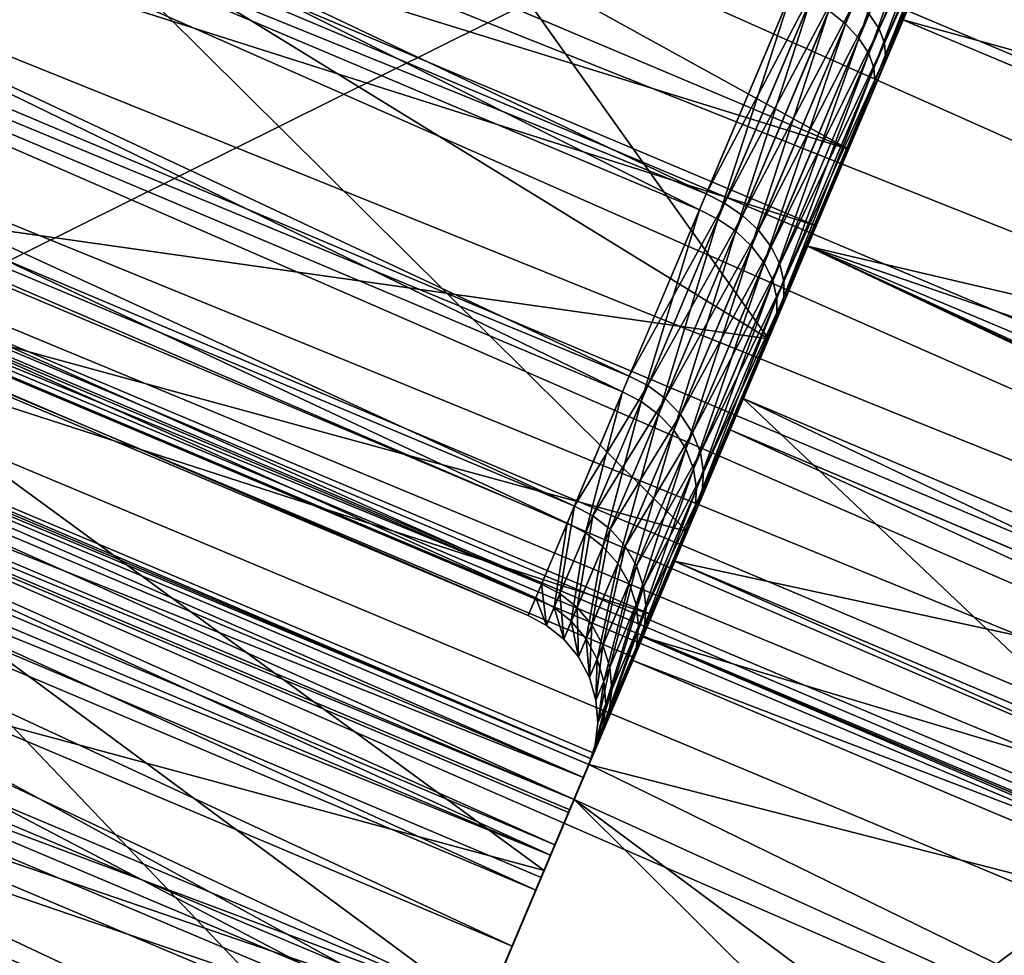
# Model space of a CAD drawing. Units: inches. Extents: x -14.1 to 11.4, y -13.9 to 12.5.
# Drawn here: x -13.2 to -13.1, y -0.8 to -0.7 of the extents above; entities that cross this region are included whole.
import ezdxf

# ---------------------------------------------------------------- set-up
doc = ezdxf.new("R2010")
doc.units = ezdxf.units.IN
doc.header["$MEASUREMENT"] = 0
doc.layers.add('SEAT-CASTER', color=5, linetype='Continuous')

msp = doc.modelspace()

# ---------------------------------------------------------------- linework, layer by layer
at = {"layer": 'SEAT-CASTER'}
for points in [[(-13.42364, -0.35753, 0.9804), (-12.26389, -0.84966, 0.95174), (-13.42466, -0.35995, 0.95174)], [(-13.42466, -0.35995, 1.00905), (-12.26287, -0.84724, 0.9804), (-13.42364, -0.35753, 0.9804)], [(-13.42364, -0.35753, 0.9804), (-12.26287, -0.84724, 0.9804), (-12.26389, -0.84966, 0.95174)], [(-13.42466, -0.35995, 0.95174), (-12.26717, -0.85743, 0.92243), (-13.42794, -0.36771, 0.92243)], [(-13.42794, -0.36771, 1.03836), (-12.26389, -0.84966, 1.00905), (-13.42466, -0.35995, 1.00905)], [(-13.42466, -0.35995, 0.95174), (-12.26389, -0.84966, 0.95174), (-12.26717, -0.85743, 0.92243)], [(-13.42466, -0.35995, 1.00905), (-12.26389, -0.84966, 1.00905), (-12.26287, -0.84724, 0.9804)], [(-13.42794, -0.36771, 0.92243), (-12.27285, -0.87089, 0.89422), (-13.43362, -0.38117, 0.89422)], [(-13.43362, -0.38117, 1.06657), (-12.26717, -0.85743, 1.03836), (-13.42794, -0.36771, 1.03836)], [(-13.42794, -0.36771, 0.92243), (-12.26717, -0.85743, 0.92243), (-12.27285, -0.87089, 0.89422)], [(-13.42794, -0.36771, 1.03836), (-12.26717, -0.85743, 1.03836), (-12.26389, -0.84966, 1.00905)], [(-13.43362, -0.38117, 0.89422), (-12.2808, -0.88973, 0.86904), (-13.44157, -0.40002, 0.86904)], [(-13.44157, -0.40002, 1.09175), (-12.27285, -0.87089, 1.06657), (-13.43362, -0.38117, 1.06657)], [(-13.43362, -0.38117, 0.89422), (-12.27285, -0.87089, 0.89422), (-12.2808, -0.88973, 0.86904)], [(-13.43362, -0.38117, 1.06657), (-12.27285, -0.87089, 1.06657), (-12.26717, -0.85743, 1.03836)], [(-13.44157, -0.40002, 0.86904), (-12.29059, -0.91294, 0.84859), (-13.45136, -0.42322, 0.84859)], [(-13.45136, -0.42322, 1.11221), (-12.2808, -0.88973, 1.09175), (-13.44157, -0.40002, 1.09175)], [(-13.44157, -0.40002, 0.86904), (-12.2808, -0.88973, 0.86904), (-12.29059, -0.91294, 0.84859)], [(-13.44157, -0.40002, 1.09175), (-12.2808, -0.88973, 1.09175), (-12.27285, -0.87089, 1.06657)], [(-13.45136, -0.42322, 0.84859), (-12.30155, -0.93893, 0.83397), (-13.46232, -0.44921, 0.83397)], [(-13.46232, -0.44921, 1.12682), (-12.29059, -0.91294, 1.11221), (-13.45136, -0.42322, 1.11221)], [(-13.45136, -0.42322, 0.84859), (-12.29059, -0.91294, 0.84859), (-12.30155, -0.93893, 0.83397)], [(-13.45136, -0.42322, 1.11221), (-12.29059, -0.91294, 1.11221), (-12.2808, -0.88973, 1.09175)], [(-13.46232, -0.44921, 0.83397), (-12.31295, -0.96594, 0.82555), (-13.47371, -0.47621, 0.82555)], [(-13.47371, -0.47621, 1.13525), (-12.30155, -0.93893, 1.12682), (-13.46232, -0.44921, 1.12682)], [(-13.46232, -0.44921, 0.83397), (-12.30155, -0.93893, 0.83397), (-12.31295, -0.96594, 0.82555)], [(-13.46232, -0.44921, 1.12682), (-12.30155, -0.93893, 1.12682), (-12.29059, -0.91294, 1.11221)], [(-13.47371, -0.47621, 0.82555), (-12.32409, -0.99233, 0.82292), (-13.48485, -0.50262, 0.82292)], [(-13.48485, -0.50262, 1.13788), (-12.31295, -0.96594, 1.13525), (-13.47371, -0.47621, 1.13525)], [(-13.47371, -0.47621, 0.82555), (-12.31295, -0.96594, 0.82555), (-12.32409, -0.99233, 0.82292)], [(-13.47371, -0.47621, 1.13525), (-12.31295, -0.96594, 1.13525), (-12.30155, -0.93893, 1.12682)], [(-13.62815, -0.49233, 0.69873), (-13.16169, -0.74946, 0.71374), (-13.64976, -0.54355, 0.71374)], [(-13.62815, -0.49233, 0.69873), (-13.14008, -0.69825, 0.69873), (-13.16169, -0.74946, 0.71374)], [(-13.49599, -0.52902, 1.13525), (-12.32409, -0.99233, 1.13788), (-13.48485, -0.50262, 1.13788)], [(-13.48485, -0.50262, 0.82292), (-12.33522, -1.01873, 0.82555), (-13.49599, -0.52902, 0.82555)], [(-12.33522, -1.01873, 0.82555), (-13.48485, -0.50262, 0.82292), (-12.32409, -0.99233, 0.82292)], [(-13.48485, -0.50262, 1.13788), (-12.32409, -0.99233, 1.13788), (-12.31295, -0.96594, 1.13525)], [(-13.50739, -0.55603, 1.12682), (-12.33522, -1.01873, 1.13525), (-13.49599, -0.52902, 1.13525)], [(-13.49599, -0.52902, 0.82555), (-12.34662, -1.04574, 0.83397), (-13.50739, -0.55603, 0.83397)], [(-13.49599, -0.52902, 1.13525), (-12.33522, -1.01873, 1.13525), (-12.32409, -0.99233, 1.13788)], [(-13.49599, -0.52902, 0.82555), (-12.33522, -1.01873, 0.82555), (-12.34662, -1.04574, 0.83397)], [(-13.06963, -0.53127, 1.64969), (-13.20586, -0.85415, 1.34929), (-13.22096, -0.88995, 1.32033)], [(-13.06037, -0.76971, 1.46686), (-13.06963, -0.53127, 1.64969), (-13.22096, -0.88995, 1.32033)], [(-13.06963, -0.53127, 1.64969), (-13.17844, -0.78917, 1.38583), (-13.20586, -0.85415, 1.34929)], [(-13.06963, -0.53127, 1.64969), (-13.14996, -0.72166, 1.4069), (-13.17844, -0.78917, 1.38583)], [(-13.64976, -0.54355, 0.71374), (-13.16169, -0.74946, 0.71374), (-13.67016, -0.5919, 0.74026)], [(-13.67203, -0.59633, 1.21738), (-13.16504, -0.75741, 1.2436), (-13.65311, -0.55149, 1.2436)], [(-13.65311, -0.55149, 1.2436), (-13.16504, -0.75741, 1.2436), (-13.14571, -0.71158, 1.2593)], [(-13.51835, -0.58202, 1.11221), (-12.34662, -1.04574, 1.12682), (-13.50739, -0.55603, 1.12682)], [(-13.50739, -0.55603, 0.83397), (-12.35758, -1.07173, 0.84859), (-13.51835, -0.58202, 0.84859)], [(-13.50739, -0.55603, 1.12682), (-12.34662, -1.04574, 1.12682), (-12.33522, -1.01873, 1.13525)], [(-13.50739, -0.55603, 0.83397), (-12.34662, -1.04574, 0.83397), (-12.35758, -1.07173, 0.84859)], [(-13.52814, -0.60521, 1.09175), (-12.35758, -1.07173, 1.11221), (-13.51835, -0.58202, 1.11221)], [(-13.51835, -0.58202, 0.84859), (-12.36737, -1.09494, 0.86904), (-13.52814, -0.60521, 0.86904)], [(-13.51835, -0.58202, 1.11221), (-12.35758, -1.07173, 1.11221), (-12.34662, -1.04574, 1.12682)], [(-13.51835, -0.58202, 0.84859), (-12.35758, -1.07173, 0.84859), (-12.36737, -1.09494, 0.86904)], [(-13.5194, -0.58451, 1.11278), (-13.17717, -0.75576, 1.09225), (-13.52903, -0.60732, 1.09225)], [(-13.5194, -0.58451, 1.11278), (-13.16754, -0.73296, 1.11278), (-13.17717, -0.75576, 1.09225)], [(-13.17647, -0.75412, 0.86676), (-13.52193, -0.5905, 0.85262), (-13.53049, -0.61078, 0.8725)], [(-13.1665, -0.73048, 0.84625), (-13.52193, -0.5905, 0.85262), (-13.17647, -0.75412, 0.86676)], [(-13.67016, -0.5919, 0.74026), (-13.18209, -0.79782, 0.74026), (-13.68801, -0.63422, 0.77697)], [(-13.67016, -0.5919, 0.74026), (-13.16169, -0.74946, 0.71374), (-13.18209, -0.79782, 0.74026)], [(-13.68926, -0.63717, 1.18062), (-13.20119, -0.84308, 1.18062), (-13.67203, -0.59633, 1.21738)], [(-13.67203, -0.59633, 1.21738), (-13.18396, -0.80225, 1.21738), (-13.16504, -0.75741, 1.2436)], [(-13.67203, -0.59633, 1.21738), (-13.20119, -0.84308, 1.18062), (-13.18396, -0.80225, 1.21738)], [(-13.24907, -0.60209, 1.89192), (-12.99572, -0.88781, 1.87079), (-13.31355, -0.75491, 1.8767)], [(-13.24907, -0.60209, 1.89192), (-12.93168, -0.736, 1.88591), (-12.99572, -0.88781, 1.87079)], [(-13.31483, -0.75965, 1.90299), (-13.24653, -0.60317, 1.92599), (-13.24847, -0.60235, 1.91866)], [(-13.24653, -0.60317, 1.92599), (-13.31483, -0.75965, 1.90299), (-13.31341, -0.76169, 1.9102)], [(-13.31341, -0.76169, 1.9102), (-13.24316, -0.60459, 1.93304), (-13.24653, -0.60317, 1.92599)], [(-13.53609, -0.62406, 1.06657), (-12.36737, -1.09494, 1.09175), (-13.52814, -0.60521, 1.09175)], [(-13.52814, -0.60521, 0.86904), (-12.37532, -1.11378, 0.89422), (-13.53609, -0.62406, 0.89422)], [(-13.52814, -0.60521, 1.09175), (-12.36737, -1.09494, 1.09175), (-12.35758, -1.07173, 1.11221)], [(-13.52814, -0.60521, 0.86904), (-12.36737, -1.09494, 0.86904), (-12.37532, -1.11378, 0.89422)], [(-13.24316, -0.60459, 1.93304), (-13.31341, -0.76169, 1.9102), (-13.31054, -0.7643, 1.91713)], [(-13.31054, -0.7643, 1.91713), (-13.23845, -0.60658, 1.93933), (-13.24316, -0.60459, 1.93304)], [(-13.52903, -0.60732, 1.09225), (-13.18514, -0.77466, 1.06659), (-13.537, -0.62622, 1.06659)], [(-13.52903, -0.60732, 1.09225), (-13.17717, -0.75576, 1.09225), (-13.18514, -0.77466, 1.06659)], [(-13.23845, -0.60658, 1.93933), (-13.31054, -0.7643, 1.91713), (-13.30627, -0.76735, 1.92332)], [(-13.30627, -0.76735, 1.92332), (-13.23265, -0.60902, 1.94445), (-13.23845, -0.60658, 1.93933)], [(-13.23265, -0.60902, 1.94445), (-13.30627, -0.76735, 1.92332), (-13.30084, -0.77064, 1.92835)], [(-13.30084, -0.77064, 1.92835), (-13.22615, -0.61176, 1.9481), (-13.23265, -0.60902, 1.94445)], [(-13.18445, -0.77304, 0.89152), (-13.53049, -0.61078, 0.8725), (-13.53736, -0.62708, 0.89568)], [(-13.17647, -0.75412, 0.86676), (-13.53049, -0.61078, 0.8725), (-13.18445, -0.77304, 0.89152)], [(-13.22615, -0.61176, 1.9481), (-13.30084, -0.77064, 1.92835), (-13.2946, -0.774, 1.93194)], [(-13.2946, -0.774, 1.93194), (-13.2194, -0.61461, 1.95021), (-13.22615, -0.61176, 1.9481)], [(-13.2194, -0.61461, 1.95021), (-13.2946, -0.774, 1.93194), (-13.28799, -0.7772, 1.93402)], [(-13.28799, -0.7772, 1.93402), (-13.28454, -0.77876, 1.93452), (-13.2194, -0.61461, 1.95021)], [(-13.2194, -0.61461, 1.95021), (-13.28454, -0.77876, 1.93452), (-13.2159, -0.61608, 1.95072)], [(-13.07596, -0.67513, 1.96083), (-13.2159, -0.61608, 1.95072), (-13.28454, -0.77876, 1.93452)], [(-13.54177, -0.63753, 1.03836), (-12.37532, -1.11378, 1.06657), (-13.53609, -0.62406, 1.06657)], [(-13.53609, -0.62406, 0.89422), (-12.381, -1.12724, 0.92243), (-13.54177, -0.63753, 0.92243)], [(-13.53609, -0.62406, 1.06657), (-12.37532, -1.11378, 1.06657), (-12.36737, -1.09494, 1.09175)], [(-13.53609, -0.62406, 0.89422), (-12.37532, -1.11378, 0.89422), (-12.381, -1.12724, 0.92243)], [(-13.537, -0.62622, 1.06659), (-13.1909, -0.78831, 1.03727), (-13.54276, -0.63986, 1.03727)], [(-13.537, -0.62622, 1.06659), (-13.18514, -0.77466, 1.06659), (-13.1909, -0.78831, 1.03727)], [(-13.19015, -0.78653, 0.91871), (-13.53736, -0.62708, 0.89568), (-13.54234, -0.63888, 0.92081)], [(-13.18445, -0.77304, 0.89152), (-13.53736, -0.62708, 0.89568), (-13.19015, -0.78653, 0.91871)], [(-13.68801, -0.63422, 0.77697), (-13.19994, -0.84014, 0.77697), (-13.7023, -0.66809, 0.8213)], [(-13.68801, -0.63422, 0.77697), (-13.18209, -0.79782, 0.74026), (-13.19994, -0.84014, 0.77697)], [(-13.70353, -0.671, 1.13469), (-13.20119, -0.84308, 1.18062), (-13.68926, -0.63717, 1.18062)], [(-13.54505, -0.6453, 1.00905), (-12.381, -1.12724, 1.03836), (-13.54177, -0.63753, 1.03836)], [(-13.54177, -0.63753, 0.92243), (-12.38428, -1.13501, 0.95174), (-13.54505, -0.6453, 0.95174)], [(-13.54177, -0.63753, 1.03836), (-12.381, -1.12724, 1.03836), (-12.37532, -1.11378, 1.06657)], [(-13.54177, -0.63753, 0.92243), (-12.381, -1.12724, 0.92243), (-12.38428, -1.13501, 0.95174)], [(-13.19356, -0.79462, 0.94649), (-13.54234, -0.63888, 0.92081), (-13.54542, -0.64617, 0.94649)], [(-13.19015, -0.78653, 0.91871), (-13.54234, -0.63888, 0.92081), (-13.19356, -0.79462, 0.94649)], [(-13.54276, -0.63986, 1.03727), (-13.19416, -0.79604, 1.00622), (-13.54601, -0.64759, 1.00622)], [(-13.54276, -0.63986, 1.03727), (-13.1909, -0.78831, 1.03727), (-13.19416, -0.79604, 1.00622)], [(-13.5468, -0.64946, 0.97541), (-13.19356, -0.79462, 0.94649), (-13.54542, -0.64617, 0.94649)], [(-13.54607, -0.64772, 0.9804), (-12.38428, -1.13501, 1.00905), (-13.54505, -0.6453, 1.00905)], [(-13.54505, -0.6453, 0.95174), (-12.3853, -1.13743, 0.9804), (-13.54607, -0.64772, 0.9804)], [(-13.54505, -0.6453, 1.00905), (-12.38428, -1.13501, 1.00905), (-12.381, -1.12724, 1.03836)], [(-13.54505, -0.6453, 0.95174), (-12.38428, -1.13501, 0.95174), (-12.3853, -1.13743, 0.9804)], [(-13.54601, -0.64759, 1.00622), (-13.19494, -0.7979, 0.97541), (-13.5468, -0.64946, 0.97541)], [(-13.54607, -0.64772, 0.9804), (-12.3853, -1.13743, 0.9804), (-12.38428, -1.13501, 1.00905)], [(-13.54601, -0.64759, 1.00622), (-13.19416, -0.79604, 1.00622), (-13.19494, -0.7979, 0.97541)], [(-13.5468, -0.64946, 0.97541), (-13.19494, -0.7979, 0.97541), (-13.19356, -0.79462, 0.94649)], [(-13.24704, -0.66092, 1.31074), (-13.17, -0.76915, 1.29155), (-13.26954, -0.70793, 1.29799)], [(-13.24704, -0.66092, 1.31074), (-13.14578, -0.71176, 1.30946), (-13.17, -0.76915, 1.29155)], [(-13.7023, -0.66809, 0.8213), (-13.21423, -0.874, 0.8213), (-13.71249, -0.69225, 0.86996)], [(-13.7023, -0.66809, 0.8213), (-13.19994, -0.84014, 0.77697), (-13.21423, -0.874, 0.8213)], [(-13.21546, -0.8769, 1.13469), (-13.70353, -0.671, 1.13469), (-13.71384, -0.69543, 1.08221)], [(-13.20119, -0.84308, 1.18062), (-13.70353, -0.671, 1.13469), (-13.21546, -0.8769, 1.13469)], [(-13.07596, -0.67513, 1.96083), (-13.28454, -0.77876, 1.93452), (-13.1453, -0.8395, 1.94447)], [(-13.13289, -0.68121, 0.8114), (-13.16169, -0.74946, 0.71374), (-13.14008, -0.69825, 0.69873)], [(-13.14586, -0.71194, 0.8204), (-13.16169, -0.74946, 0.71374), (-13.13289, -0.68121, 0.8114)], [(-13.71249, -0.69225, 0.86996), (-13.23053, -0.91263, 0.9197), (-13.7186, -0.70672, 0.9197)], [(-13.71249, -0.69225, 0.86996), (-13.22442, -0.89816, 0.86996), (-13.23053, -0.91263, 0.9197)], [(-13.71249, -0.69225, 0.86996), (-13.21423, -0.874, 0.8213), (-13.22442, -0.89816, 0.86996)], [(-13.22577, -0.90135, 1.08221), (-13.71384, -0.69543, 1.08221), (-13.71967, -0.70926, 1.02662)], [(-13.21546, -0.8769, 1.13469), (-13.71384, -0.69543, 1.08221), (-13.22577, -0.90135, 1.08221)], [(-13.29932, -0.75619, 1.37881), (-13.17844, -0.78917, 1.38583), (-13.27031, -0.69805, 1.40142)], [(-13.27031, -0.69805, 1.40142), (-13.17844, -0.78917, 1.38583), (-13.14996, -0.72166, 1.4069)], [(-13.23053, -0.91263, 0.9197), (-13.72108, -0.7126, 0.97146), (-13.7186, -0.70672, 0.9197)], [(-13.26954, -0.70793, 1.29799), (-13.17, -0.76915, 1.29155), (-13.29244, -0.75181, 1.27707)], [(-13.2316, -0.91517, 1.02662), (-13.71967, -0.70926, 1.02662), (-13.72108, -0.7126, 0.97146)], [(-13.22577, -0.90135, 1.08221), (-13.71967, -0.70926, 1.02662), (-13.2316, -0.91517, 1.02662)], [(-13.14674, -0.70907, 0.82644), (-13.15953, -0.73544, 0.84334), (-13.15851, -0.73698, 0.84175)], [(-13.15851, -0.73698, 0.84175), (-13.14602, -0.71018, 0.82446), (-13.14674, -0.70907, 0.82644)], [(-13.17, -0.76915, 1.29155), (-13.14493, -0.70973, 1.12865), (-13.15603, -0.73604, 1.11385)], [(-13.14578, -0.71176, 1.30946), (-13.14493, -0.70973, 1.12865), (-13.17, -0.76915, 1.29155)], [(-13.15309, -0.70989, 1.12819), (-13.162, -0.73645, 1.11438), (-13.16372, -0.73507, 1.11347)], [(-13.162, -0.73645, 1.11438), (-13.15309, -0.70989, 1.12819), (-13.15131, -0.7111, 1.1292)], [(-13.14602, -0.71018, 0.82446), (-13.15851, -0.73698, 0.84175), (-13.15795, -0.73846, 0.83997)], [(-13.15795, -0.73846, 0.83997), (-13.14574, -0.71116, 0.82241), (-13.14602, -0.71018, 0.82446)], [(-13.0239, -0.77247, 1.1239), (-13.15603, -0.73604, 1.11385), (-13.14493, -0.70973, 1.12865)], [(-13.14787, -0.7167, 1.13832), (-13.14571, -0.71158, 1.2593), (-13.16504, -0.75741, 1.2436)], [(-13.15131, -0.7111, 1.1292), (-13.1606, -0.73797, 1.11565), (-13.162, -0.73645, 1.11438)], [(-13.1606, -0.73797, 1.11565), (-13.15131, -0.7111, 1.1292), (-13.1498, -0.71239, 1.13062)], [(-13.14574, -0.71116, 0.82241), (-13.15795, -0.73846, 0.83997), (-13.15783, -0.73981, 0.83812)], [(-13.15783, -0.73981, 0.83812), (-13.14586, -0.71194, 0.8204), (-13.14574, -0.71116, 0.82241)], [(-13.23301, -0.91851, 0.97146), (-13.72108, -0.7126, 0.97146), (-13.23053, -0.91263, 0.9197)], [(-13.2316, -0.91517, 1.02662), (-13.72108, -0.7126, 0.97146), (-13.23301, -0.91851, 0.97146)], [(-13.14586, -0.71194, 0.8204), (-13.18209, -0.79782, 0.74026), (-13.16169, -0.74946, 0.71374)], [(-13.1581, -0.74095, 0.83632), (-13.18209, -0.79782, 0.74026), (-13.14586, -0.71194, 0.8204)], [(-13.1498, -0.71239, 1.13062), (-13.15959, -0.73954, 1.11722), (-13.1606, -0.73797, 1.11565)], [(-13.15959, -0.73954, 1.11722), (-13.1498, -0.71239, 1.13062), (-13.14867, -0.71365, 1.13236)], [(-13.15783, -0.73981, 0.83812), (-13.1581, -0.74095, 0.83632), (-13.14586, -0.71194, 0.8204)], [(-13.14867, -0.71365, 1.13236), (-13.15904, -0.74105, 1.11897), (-13.15959, -0.73954, 1.11722)], [(-13.15904, -0.74105, 1.11897), (-13.14867, -0.71365, 1.13236), (-13.14798, -0.71484, 1.13431)], [(-13.14798, -0.71484, 1.13431), (-13.15894, -0.74243, 1.1208), (-13.15904, -0.74105, 1.11897)], [(-13.15894, -0.74243, 1.1208), (-13.14798, -0.71484, 1.13431), (-13.14773, -0.71587, 1.13634)], [(-13.14787, -0.7167, 1.13832), (-13.16504, -0.75741, 1.2436), (-13.15922, -0.74361, 1.12258)], [(-13.14773, -0.71587, 1.13634), (-13.15922, -0.74361, 1.12258), (-13.15894, -0.74243, 1.1208)], [(-13.14773, -0.71587, 1.13634), (-13.14787, -0.7167, 1.13832), (-13.15922, -0.74361, 1.12258)], [(-13.16456, -0.73141, 0.84609), (-13.1665, -0.73048, 0.84625), (-13.17647, -0.75412, 0.86676)], [(-13.16456, -0.73141, 0.84609), (-13.17647, -0.75412, 0.86676), (-13.17455, -0.75508, 0.86662)], [(-13.17455, -0.75508, 0.86662), (-13.16267, -0.73258, 0.84555), (-13.16456, -0.73141, 0.84609)], [(-13.17524, -0.75673, 1.09239), (-13.17717, -0.75576, 1.09225), (-13.16754, -0.73296, 1.11278)], [(-13.17524, -0.75673, 1.09239), (-13.16754, -0.73296, 1.11278), (-13.16561, -0.73389, 1.11294)], [(-13.16267, -0.73258, 0.84555), (-13.17455, -0.75508, 0.86662), (-13.17269, -0.75634, 0.86617)], [(-13.17269, -0.75634, 0.86617), (-13.16095, -0.73395, 0.84463), (-13.16267, -0.73258, 0.84555)], [(-13.16561, -0.73389, 1.11294), (-13.17339, -0.75799, 1.09283), (-13.17524, -0.75673, 1.09239)], [(-13.17339, -0.75799, 1.09283), (-13.16561, -0.73389, 1.11294), (-13.16372, -0.73507, 1.11347)], [(-13.16095, -0.73395, 0.84463), (-13.17269, -0.75634, 0.86617), (-13.17104, -0.75788, 0.86539)], [(-13.17104, -0.75788, 0.86539), (-13.15953, -0.73544, 0.84334), (-13.16095, -0.73395, 0.84463)], [(-13.16372, -0.73507, 1.11347), (-13.17175, -0.75954, 1.0936), (-13.17339, -0.75799, 1.09283)], [(-13.17175, -0.75954, 1.0936), (-13.16372, -0.73507, 1.11347), (-13.162, -0.73645, 1.11438)], [(-13.1933, -0.82437, 1.26049), (-13.15603, -0.73604, 1.11385), (-13.16594, -0.75953, 1.09314)], [(-13.17, -0.76915, 1.29155), (-13.15603, -0.73604, 1.11385), (-13.1933, -0.82437, 1.26049)], [(-13.15953, -0.73544, 0.84334), (-13.17104, -0.75788, 0.86539), (-13.16972, -0.7596, 0.86429)], [(-13.16972, -0.7596, 0.86429), (-13.15851, -0.73698, 0.84175), (-13.15953, -0.73544, 0.84334)], [(-13.01712, -0.79443, 1.11398), (-13.16594, -0.75953, 1.09314), (-13.15603, -0.73604, 1.11385)], [(-13.01712, -0.79443, 1.11398), (-13.15603, -0.73604, 1.11385), (-13.0239, -0.77247, 1.1239)], [(-13.162, -0.73645, 1.11438), (-13.17043, -0.76128, 1.09467), (-13.17175, -0.75954, 1.0936)], [(-13.17043, -0.76128, 1.09467), (-13.162, -0.73645, 1.11438), (-13.1606, -0.73797, 1.11565)], [(-13.15851, -0.73698, 0.84175), (-13.16972, -0.7596, 0.86429), (-13.16882, -0.76142, 0.86295)], [(-13.16882, -0.76142, 0.86295), (-13.15795, -0.73846, 0.83997), (-13.15851, -0.73698, 0.84175)], [(-13.1606, -0.73797, 1.11565), (-13.16954, -0.76312, 1.096), (-13.17043, -0.76128, 1.09467)], [(-13.16954, -0.76312, 1.096), (-13.1606, -0.73797, 1.11565), (-13.15959, -0.73954, 1.11722)], [(-13.15795, -0.73846, 0.83997), (-13.16882, -0.76142, 0.86295), (-13.16839, -0.76321, 0.86144)], [(-13.16839, -0.76321, 0.86144), (-13.15783, -0.73981, 0.83812), (-13.15795, -0.73846, 0.83997)], [(-13.15959, -0.73954, 1.11722), (-13.16912, -0.76493, 1.09748), (-13.16954, -0.76312, 1.096)], [(-13.16912, -0.76493, 1.09748), (-13.15959, -0.73954, 1.11722), (-13.15904, -0.74105, 1.11897)], [(-13.16841, -0.76488, 0.85987), (-13.1581, -0.74095, 0.83632), (-13.15783, -0.73981, 0.83812)], [(-13.15783, -0.73981, 0.83812), (-13.16839, -0.76321, 0.86144), (-13.16841, -0.76488, 0.85987)], [(-13.1581, -0.74095, 0.83632), (-13.19994, -0.84014, 0.77697), (-13.18209, -0.79782, 0.74026)], [(-13.16881, -0.76635, 0.85834), (-13.19994, -0.84014, 0.77697), (-13.1581, -0.74095, 0.83632)], [(-13.15904, -0.74105, 1.11897), (-13.16914, -0.76663, 1.09903), (-13.16912, -0.76493, 1.09748)], [(-13.16914, -0.76663, 1.09903), (-13.15904, -0.74105, 1.11897), (-13.15894, -0.74243, 1.1208)], [(-13.16841, -0.76488, 0.85987), (-13.16881, -0.76635, 0.85834), (-13.1581, -0.74095, 0.83632)], [(-13.1884, -0.81277, 0.71945), (-13.35138, -0.7433, 0.71229), (-13.35163, -0.7439, 0.71945)], [(-13.35138, -0.7433, 0.71229), (-13.1884, -0.81277, 0.70512), (-13.35163, -0.7439, 0.70512)], [(-13.35138, -0.7433, 0.71229), (-13.18814, -0.81217, 0.71228), (-13.1884, -0.81277, 0.70512)], [(-13.35138, -0.7433, 0.71229), (-13.1884, -0.81277, 0.71945), (-13.18814, -0.81217, 0.71228)], [(-13.15894, -0.74243, 1.1208), (-13.16956, -0.76812, 1.10053), (-13.16914, -0.76663, 1.09903)], [(-13.15894, -0.74243, 1.1208), (-13.15922, -0.74361, 1.12258), (-13.16956, -0.76812, 1.10053)], [(-13.18922, -0.81471, 0.72678), (-13.35163, -0.7439, 0.71945), (-13.35245, -0.74584, 0.72678)], [(-13.35163, -0.7439, 0.70512), (-13.1884, -0.81277, 0.70512), (-13.35188, -0.7445, 0.70223)], [(-13.1884, -0.81277, 0.71945), (-13.35163, -0.7439, 0.71945), (-13.18922, -0.81471, 0.72678)], [(-13.15922, -0.74361, 1.12258), (-13.18396, -0.80225, 1.21738), (-13.16956, -0.76812, 1.10053)], [(-13.15922, -0.74361, 1.12258), (-13.16504, -0.75741, 1.2436), (-13.18396, -0.80225, 1.21738)], [(-13.35188, -0.7445, 0.70223), (-13.19018, -0.817, 0.68732), (-13.35342, -0.74813, 0.68732)], [(-13.18865, -0.81337, 0.70223), (-13.19018, -0.817, 0.68732), (-13.35188, -0.7445, 0.70223)], [(-13.35188, -0.7445, 0.70223), (-13.1884, -0.81277, 0.70512), (-13.18865, -0.81337, 0.70223)], [(-13.18922, -0.81471, 0.72678), (-13.35245, -0.74584, 0.72678), (-13.35387, -0.74921, 0.73383)], [(-13.19018, -0.817, 0.68732), (-13.35398, -0.74948, 0.68288), (-13.35342, -0.74813, 0.68732)], [(-13.19263, -0.82279, 0.74013), (-13.35387, -0.74921, 0.73383), (-13.35586, -0.75393, 0.74013)], [(-13.19064, -0.81808, 0.73383), (-13.35387, -0.74921, 0.73383), (-13.19263, -0.82279, 0.74013)], [(-13.18922, -0.81471, 0.72678), (-13.35387, -0.74921, 0.73383), (-13.19064, -0.81808, 0.73383)], [(-13.35398, -0.74948, 0.68288), (-13.19217, -0.82171, 0.67583), (-13.3554, -0.75284, 0.67583)], [(-13.19217, -0.82171, 0.67583), (-13.35398, -0.74948, 0.68288), (-13.19075, -0.81835, 0.68288)], [(-13.19075, -0.81835, 0.68288), (-13.35398, -0.74948, 0.68288), (-13.19018, -0.817, 0.68732)], [(-13.29244, -0.75181, 1.27707), (-13.1933, -0.82437, 1.26049), (-13.31515, -0.79149, 1.24856)], [(-13.29244, -0.75181, 1.27707), (-13.17, -0.76915, 1.29155), (-13.1933, -0.82437, 1.26049)], [(-13.3554, -0.75284, 0.67583), (-13.19416, -0.82642, 0.66953), (-13.35739, -0.75755, 0.66953)], [(-13.3554, -0.75284, 0.67583), (-13.19217, -0.82171, 0.67583), (-13.19416, -0.82642, 0.66953)], [(-13.19263, -0.82279, 0.74013), (-13.35586, -0.75393, 0.74013), (-13.35682, -0.75621, 0.7424)], [(-13.17455, -0.75508, 0.86662), (-13.17647, -0.75412, 0.86676), (-13.18445, -0.77304, 0.89152)], [(-13.31355, -0.75491, 1.8767), (-13.02853, -0.96556, 1.85095), (-13.34657, -0.83318, 1.85674)], [(-13.31355, -0.75491, 1.8767), (-12.99572, -0.88781, 1.87079), (-13.02853, -0.96556, 1.85095)], [(-13.17455, -0.75508, 0.86662), (-13.18445, -0.77304, 0.89152), (-13.18254, -0.77402, 0.89141)], [(-13.18254, -0.77402, 0.89141), (-13.17269, -0.75634, 0.86617), (-13.17455, -0.75508, 0.86662)], [(-13.3638, -0.77275, 0.75888), (-13.20057, -0.84162, 0.75888), (-13.35682, -0.75621, 0.7424)], [(-13.35682, -0.75621, 0.7424), (-13.20057, -0.84162, 0.75888), (-13.19359, -0.82508, 0.7424)], [(-13.19263, -0.82279, 0.74013), (-13.35682, -0.75621, 0.7424), (-13.19359, -0.82508, 0.7424)], [(-13.3292, -0.81067, 1.344), (-13.20586, -0.85415, 1.34929), (-13.29932, -0.75619, 1.37881)], [(-13.29932, -0.75619, 1.37881), (-13.20586, -0.85415, 1.34929), (-13.17844, -0.78917, 1.38583)], [(-13.18322, -0.77565, 1.0667), (-13.18514, -0.77466, 1.06659), (-13.17717, -0.75576, 1.09225)], [(-13.18322, -0.77565, 1.0667), (-13.17717, -0.75576, 1.09225), (-13.17524, -0.75673, 1.09239)], [(-13.17269, -0.75634, 0.86617), (-13.18254, -0.77402, 0.89141), (-13.18072, -0.77536, 0.89106)], [(-13.18072, -0.77536, 0.89106), (-13.17104, -0.75788, 0.86539), (-13.17269, -0.75634, 0.86617)], [(-13.35739, -0.75755, 0.66953), (-13.19661, -0.83222, 0.66442), (-13.35984, -0.76336, 0.66442)], [(-13.35739, -0.75755, 0.66953), (-13.19416, -0.82642, 0.66953), (-13.19661, -0.83222, 0.66442)], [(-13.17524, -0.75673, 1.09239), (-13.18141, -0.777, 1.06704), (-13.18322, -0.77565, 1.0667)], [(-13.18141, -0.777, 1.06704), (-13.17524, -0.75673, 1.09239), (-13.17339, -0.75799, 1.09283)], [(-13.17339, -0.75799, 1.09283), (-13.17981, -0.77866, 1.06763), (-13.18141, -0.777, 1.06704)], [(-13.17104, -0.75788, 0.86539), (-13.18072, -0.77536, 0.89106), (-13.17912, -0.77702, 0.89045)], [(-13.17981, -0.77866, 1.06763), (-13.17339, -0.75799, 1.09283), (-13.17175, -0.75954, 1.0936)], [(-13.17912, -0.77702, 0.89045), (-13.16972, -0.7596, 0.86429), (-13.17104, -0.75788, 0.86539)], [(-13.21409, -0.87367, 1.21703), (-13.16594, -0.75953, 1.09314), (-13.17399, -0.77862, 1.06765)], [(-13.1933, -0.82437, 1.26049), (-13.16594, -0.75953, 1.09314), (-13.21409, -0.87367, 1.21703)], [(-13.17175, -0.75954, 1.0936), (-13.17858, -0.78059, 1.06846), (-13.17981, -0.77866, 1.06763)], [(-13.16972, -0.7596, 0.86429), (-13.17912, -0.77702, 0.89045), (-13.17788, -0.77893, 0.88959)], [(-13.17858, -0.78059, 1.06846), (-13.17175, -0.75954, 1.0936), (-13.17043, -0.76128, 1.09467)], [(-13.17788, -0.77893, 0.88959), (-13.16882, -0.76142, 0.86295), (-13.16972, -0.7596, 0.86429)], [(-13.16594, -0.75953, 1.09314), (-12.7387, -0.96226, 1.06765), (-13.17399, -0.77862, 1.06765)], [(-12.95191, -0.85993, 1.083), (-13.16594, -0.75953, 1.09314), (-12.97327, -0.84829, 1.08582)], [(-13.00642, -0.81454, 1.1034), (-13.16594, -0.75953, 1.09314), (-13.01712, -0.79443, 1.11398)], [(-12.99167, -0.83286, 1.09332), (-13.16594, -0.75953, 1.09314), (-13.00642, -0.81454, 1.1034)], [(-12.97327, -0.84829, 1.08582), (-13.16594, -0.75953, 1.09314), (-12.99167, -0.83286, 1.09332)], [(-13.16594, -0.75953, 1.09314), (-12.95191, -0.85993, 1.083), (-12.7387, -0.96226, 1.06765)], [(-13.17043, -0.76128, 1.09467), (-13.17778, -0.78265, 1.06948), (-13.17858, -0.78059, 1.06846)], [(-13.16882, -0.76142, 0.86295), (-13.17788, -0.77893, 0.88959), (-13.17707, -0.78097, 0.88854)], [(-13.17778, -0.78265, 1.06948), (-13.17043, -0.76128, 1.09467), (-13.16954, -0.76312, 1.096)], [(-13.17707, -0.78097, 0.88854), (-13.16839, -0.76321, 0.86144), (-13.16882, -0.76142, 0.86295)], [(-13.35984, -0.76336, 0.66442), (-13.19935, -0.83871, 0.66076), (-13.36258, -0.76986, 0.66076)], [(-13.35984, -0.76336, 0.66442), (-13.19661, -0.83222, 0.66442), (-13.19935, -0.83871, 0.66076)], [(-13.16954, -0.76312, 1.096), (-13.17746, -0.78472, 1.07062), (-13.17778, -0.78265, 1.06948)], [(-13.17746, -0.78472, 1.07062), (-13.16954, -0.76312, 1.096), (-13.16912, -0.76493, 1.09748)], [(-13.16839, -0.76321, 0.86144), (-13.17707, -0.78097, 0.88854), (-13.17674, -0.78301, 0.88736)], [(-13.17674, -0.78301, 0.88736), (-13.16841, -0.76488, 0.85987), (-13.16839, -0.76321, 0.86144)], [(-13.16912, -0.76493, 1.09748), (-13.1776, -0.78667, 1.07181), (-13.17746, -0.78472, 1.07062)], [(-13.1776, -0.78667, 1.07181), (-13.16912, -0.76493, 1.09748), (-13.16914, -0.76663, 1.09903)], [(-13.17687, -0.78494, 0.88613), (-13.16881, -0.76635, 0.85834), (-13.16841, -0.76488, 0.85987)], [(-13.16841, -0.76488, 0.85987), (-13.17674, -0.78301, 0.88736), (-13.17687, -0.78494, 0.88613)], [(-13.16881, -0.76635, 0.85834), (-13.21423, -0.874, 0.8213), (-13.19994, -0.84014, 0.77697)], [(-13.17738, -0.78666, 0.88494), (-13.21423, -0.874, 0.8213), (-13.16881, -0.76635, 0.85834)], [(-13.17812, -0.78841, 1.07297), (-13.16914, -0.76663, 1.09903), (-13.16956, -0.76812, 1.10053)], [(-13.16914, -0.76663, 1.09903), (-13.17812, -0.78841, 1.07297), (-13.1776, -0.78667, 1.07181)], [(-13.17687, -0.78494, 0.88613), (-13.17738, -0.78666, 0.88494), (-13.16881, -0.76635, 0.85834)], [(-13.16956, -0.76812, 1.10053), (-13.20119, -0.84308, 1.18062), (-13.17812, -0.78841, 1.07297)], [(-13.16956, -0.76812, 1.10053), (-13.18396, -0.80225, 1.21738), (-13.20119, -0.84308, 1.18062)], [(-13.36258, -0.76986, 0.66076), (-13.19935, -0.83871, 0.66076), (-13.36543, -0.7766, 0.65866)], [(-13.06037, -0.76971, 1.46686), (-13.22096, -0.88995, 1.32033), (-13.05242, -0.80142, 1.44476)], [(-13.21498, -0.87578, 0.80452), (-13.3638, -0.77275, 0.75888), (-13.37821, -0.80691, 0.80452)], [(-13.3638, -0.77275, 0.75888), (-13.21498, -0.87578, 0.80452), (-13.20057, -0.84162, 0.75888)], [(-13.18254, -0.77402, 0.89141), (-13.18445, -0.77304, 0.89152), (-13.19015, -0.78653, 0.91871)], [(-13.18899, -0.78932, 1.03734), (-13.1909, -0.78831, 1.03727), (-13.18514, -0.77466, 1.06659)], [(-13.18254, -0.77402, 0.89141), (-13.19015, -0.78653, 0.91871), (-13.18824, -0.78753, 0.91863)], [(-13.18899, -0.78932, 1.03734), (-13.18514, -0.77466, 1.06659), (-13.18322, -0.77565, 1.0667)], [(-13.18824, -0.78753, 0.91863), (-13.18072, -0.77536, 0.89106), (-13.18254, -0.77402, 0.89141)], [(-13.21498, -0.87578, 0.80452), (-13.17262, -0.77536, 0.85843), (-13.20057, -0.84162, 0.75888)], [(-13.21498, -0.87578, 0.80452), (-13.17399, -0.77862, 0.86362), (-13.17262, -0.77536, 0.85843)], [(-13.20057, -0.84162, 0.75888), (-13.17262, -0.77536, 0.85843), (-13.19359, -0.82508, 0.7424)], [(-13.19359, -0.82508, 0.7424), (-13.17262, -0.77536, 0.85843), (-13.19263, -0.82279, 0.74013)], [(-13.19263, -0.82279, 0.74013), (-13.17262, -0.77536, 0.85843), (-13.19064, -0.81808, 0.73383)], [(-13.19064, -0.81808, 0.73383), (-13.17262, -0.77536, 0.85843), (-13.18922, -0.81471, 0.72678)], [(-13.18922, -0.81471, 0.72678), (-13.17262, -0.77536, 0.85843), (-13.1884, -0.81277, 0.71945)], [(-13.18322, -0.77565, 1.0667), (-13.18719, -0.79071, 1.03757), (-13.18899, -0.78932, 1.03734)], [(-13.11155, -0.83317, 0.74663), (-13.18865, -0.81337, 0.70223), (-13.17262, -0.77536, 0.85843)], [(-13.1884, -0.81277, 0.70512), (-13.17262, -0.77536, 0.85843), (-13.18865, -0.81337, 0.70223)], [(-13.18814, -0.81217, 0.71228), (-13.17262, -0.77536, 0.85843), (-13.1884, -0.81277, 0.70512)], [(-13.1884, -0.81277, 0.71945), (-13.17262, -0.77536, 0.85843), (-13.18814, -0.81217, 0.71228)], [(-13.18072, -0.77536, 0.89106), (-13.18824, -0.78753, 0.91863), (-13.18644, -0.78893, 0.91838)], [(-13.18719, -0.79071, 1.03757), (-13.18322, -0.77565, 1.0667), (-13.18141, -0.777, 1.06704)], [(-13.18644, -0.78893, 0.91838), (-13.17912, -0.77702, 0.89045), (-13.18072, -0.77536, 0.89106)], [(-13.17399, -0.77862, 0.86362), (-13.10144, -0.80923, 0.86362), (-13.17262, -0.77536, 0.85843)], [(-13.11155, -0.83317, 0.74663), (-13.17262, -0.77536, 0.85843), (-13.10007, -0.80597, 0.85843)], [(-13.17262, -0.77536, 0.85843), (-13.10144, -0.80923, 0.86362), (-13.10007, -0.80597, 0.85843)], [(-13.36543, -0.7766, 0.65866), (-13.20498, -0.85207, 0.658), (-13.36821, -0.78321, 0.658)], [(-13.36543, -0.7766, 0.65866), (-13.20219, -0.84547, 0.65866), (-13.20498, -0.85207, 0.658)], [(-13.36543, -0.7766, 0.65866), (-13.19935, -0.83871, 0.66076), (-13.20219, -0.84547, 0.65866)], [(-13.18141, -0.777, 1.06704), (-13.18564, -0.79248, 1.03796), (-13.18719, -0.79071, 1.03757)], [(-13.17912, -0.77702, 0.89045), (-13.18644, -0.78893, 0.91838), (-13.18488, -0.79068, 0.91796)], [(-13.18564, -0.79248, 1.03796), (-13.18141, -0.777, 1.06704), (-13.17981, -0.77866, 1.06763)], [(-13.18488, -0.79068, 0.91796), (-13.17788, -0.77893, 0.88959), (-13.17912, -0.77702, 0.89045)], [(-13.1453, -0.8395, 1.94447), (-13.28454, -0.77876, 1.93452), (-13.31969, -0.86208, 1.91326)], [(-13.23099, -0.91373, 1.16352), (-13.17399, -0.77862, 1.06765), (-13.17974, -0.79225, 1.03909)], [(-13.21409, -0.87367, 1.21703), (-13.17399, -0.77862, 1.06765), (-13.23099, -0.91373, 1.16352)], [(-13.22112, -0.89033, 0.83188), (-13.17399, -0.77862, 0.86362), (-13.21498, -0.87578, 0.80452)], [(-13.22112, -0.89033, 0.83188), (-13.17974, -0.79225, 0.89218), (-13.17399, -0.77862, 0.86362)], [(-13.17981, -0.77866, 1.06763), (-13.18446, -0.79454, 1.03851), (-13.18564, -0.79248, 1.03796)], [(-13.17788, -0.77893, 0.88959), (-13.18488, -0.79068, 0.91796), (-13.18369, -0.79272, 0.91737)], [(-13.18446, -0.79454, 1.03851), (-13.17981, -0.77866, 1.06763), (-13.17858, -0.78059, 1.06846)], [(-13.18369, -0.79272, 0.91737), (-13.17707, -0.78097, 0.88854), (-13.17788, -0.77893, 0.88959)], [(-13.17399, -0.77862, 1.06765), (-12.74445, -0.97589, 1.03909), (-13.17974, -0.79225, 1.03909)], [(-13.17974, -0.79225, 0.89218), (-13.10144, -0.80923, 0.86362), (-13.17399, -0.77862, 0.86362)], [(-13.17399, -0.77862, 1.06765), (-12.7387, -0.96226, 1.06765), (-12.74445, -0.97589, 1.03909)], [(-13.17858, -0.78059, 1.06846), (-13.18373, -0.79676, 1.03918), (-13.18446, -0.79454, 1.03851)], [(-13.18373, -0.79676, 1.03918), (-13.17858, -0.78059, 1.06846), (-13.17778, -0.78265, 1.06948)], [(-13.17707, -0.78097, 0.88854), (-13.18369, -0.79272, 0.91737), (-13.18296, -0.79492, 0.91664)], [(-13.18296, -0.79492, 0.91664), (-13.17674, -0.78301, 0.88736), (-13.17707, -0.78097, 0.88854)], [(-13.36821, -0.78321, 0.658), (-13.20776, -0.85867, 0.65866), (-13.371, -0.78981, 0.65866)], [(-13.36821, -0.78321, 0.658), (-13.20498, -0.85207, 0.658), (-13.20776, -0.85867, 0.65866)], [(-13.17778, -0.78265, 1.06948), (-13.18349, -0.799, 1.03993), (-13.18373, -0.79676, 1.03918)], [(-13.18349, -0.799, 1.03993), (-13.17778, -0.78265, 1.06948), (-13.17746, -0.78472, 1.07062)], [(-13.17674, -0.78301, 0.88736), (-13.18296, -0.79492, 0.91664), (-13.18271, -0.79714, 0.91582)], [(-13.18271, -0.79714, 0.91582), (-13.17687, -0.78494, 0.88613), (-13.17674, -0.78301, 0.88736)], [(-13.17746, -0.78472, 1.07062), (-13.18371, -0.80114, 1.04072), (-13.18349, -0.799, 1.03993)], [(-13.18371, -0.80114, 1.04072), (-13.17746, -0.78472, 1.07062), (-13.1776, -0.78667, 1.07181)], [(-13.18291, -0.79926, 0.91497), (-13.17738, -0.78666, 0.88494), (-13.17687, -0.78494, 0.88613)], [(-13.17687, -0.78494, 0.88613), (-13.18271, -0.79714, 0.91582), (-13.18291, -0.79926, 0.91497)], [(-13.17738, -0.78666, 0.88494), (-13.22442, -0.89816, 0.86996), (-13.21423, -0.874, 0.8213)], [(-13.1835, -0.80116, 0.91414), (-13.22442, -0.89816, 0.86996), (-13.17738, -0.78666, 0.88494)], [(-13.19165, -0.79562, 0.94645), (-13.19015, -0.78653, 0.91871), (-13.19356, -0.79462, 0.94649)], [(-13.18824, -0.78753, 0.91863), (-13.19015, -0.78653, 0.91871), (-13.19165, -0.79562, 0.94645)], [(-13.1776, -0.78667, 1.07181), (-13.18431, -0.80306, 1.04149), (-13.18371, -0.80114, 1.04072)], [(-13.1776, -0.78667, 1.07181), (-13.17812, -0.78841, 1.07297), (-13.18431, -0.80306, 1.04149)], [(-13.18291, -0.79926, 0.91497), (-13.1835, -0.80116, 0.91414), (-13.17738, -0.78666, 0.88494)], [(-13.19225, -0.79705, 1.00625), (-13.19416, -0.79604, 1.00622), (-13.1909, -0.78831, 1.03727)], [(-13.19225, -0.79705, 1.00625), (-13.1909, -0.78831, 1.03727), (-13.18899, -0.78932, 1.03734)], [(-13.18824, -0.78753, 0.91863), (-13.19165, -0.79562, 0.94645), (-13.18987, -0.79705, 0.94631)], [(-13.18824, -0.78753, 0.91863), (-13.18987, -0.79705, 0.94631), (-13.18644, -0.78893, 0.91838)], [(-13.17812, -0.78841, 1.07297), (-13.21546, -0.8769, 1.13469), (-13.18431, -0.80306, 1.04149)], [(-13.17812, -0.78841, 1.07297), (-13.20119, -0.84308, 1.18062), (-13.21546, -0.8769, 1.13469)], [(-13.18899, -0.78932, 1.03734), (-13.19047, -0.79848, 1.00635), (-13.19225, -0.79705, 1.00625)], [(-13.19047, -0.79848, 1.00635), (-13.18899, -0.78932, 1.03734), (-13.18719, -0.79071, 1.03757)], [(-13.18644, -0.78893, 0.91838), (-13.18987, -0.79705, 0.94631), (-13.18833, -0.79886, 0.94608)], [(-13.18644, -0.78893, 0.91838), (-13.18833, -0.79886, 0.94608), (-13.18488, -0.79068, 0.91796)], [(-13.371, -0.78981, 0.65866), (-13.21061, -0.86543, 0.66076), (-13.37385, -0.79656, 0.66076)], [(-13.371, -0.78981, 0.65866), (-13.20776, -0.85867, 0.65866), (-13.21061, -0.86543, 0.66076)], [(-13.18719, -0.79071, 1.03757), (-13.18894, -0.8003, 1.00653), (-13.19047, -0.79848, 1.00635)], [(-13.18894, -0.8003, 1.00653), (-13.18719, -0.79071, 1.03757), (-13.18564, -0.79248, 1.03796)], [(-13.18488, -0.79068, 0.91796), (-13.18833, -0.79886, 0.94608), (-13.18718, -0.80098, 0.94575)], [(-13.18488, -0.79068, 0.91796), (-13.18718, -0.80098, 0.94575), (-13.18369, -0.79272, 0.91737)], [(-13.31515, -0.79149, 1.24856), (-13.21409, -0.87367, 1.21703), (-13.33709, -0.8259, 1.21316)], [(-13.31515, -0.79149, 1.24856), (-13.1933, -0.82437, 1.26049), (-13.21409, -0.87367, 1.21703)], [(-13.24871, -0.95572, 1.05539), (-13.17974, -0.79225, 1.03909), (-13.18306, -0.80011, 1.00941)], [(-13.24683, -0.95126, 1.07554), (-13.17974, -0.79225, 1.03909), (-13.24871, -0.95572, 1.05539)], [(-13.24306, -0.94234, 1.10358), (-13.17974, -0.79225, 1.03909), (-13.24683, -0.95126, 1.07554)], [(-13.23099, -0.91373, 1.16352), (-13.17974, -0.79225, 1.03909), (-13.24306, -0.94234, 1.10358)], [(-13.24086, -0.93713, 0.92637), (-13.17974, -0.79225, 0.89218), (-13.22112, -0.89033, 0.83188)], [(-13.24086, -0.93713, 0.92637), (-13.18306, -0.80011, 0.92186), (-13.17974, -0.79225, 0.89218)], [(-13.17974, -0.79225, 1.03909), (-12.74777, -0.98376, 1.00941), (-13.18306, -0.80011, 1.00941)], [(-13.18306, -0.80011, 0.92186), (-13.10719, -0.82285, 0.89218), (-13.17974, -0.79225, 0.89218)], [(-13.17974, -0.79225, 1.03909), (-12.74445, -0.97589, 1.03909), (-12.74777, -0.98376, 1.00941)], [(-13.17974, -0.79225, 0.89218), (-13.10719, -0.82285, 0.89218), (-13.10144, -0.80923, 0.86362)], [(-13.18564, -0.79248, 1.03796), (-13.18779, -0.80243, 1.00678), (-13.18894, -0.8003, 1.00653)], [(-13.18779, -0.80243, 1.00678), (-13.18564, -0.79248, 1.03796), (-13.18446, -0.79454, 1.03851)], [(-13.18369, -0.79272, 0.91737), (-13.18718, -0.80098, 0.94575), (-13.18648, -0.80327, 0.94535)], [(-13.18369, -0.79272, 0.91737), (-13.18648, -0.80327, 0.94535), (-13.18296, -0.79492, 0.91664)], [(-13.19304, -0.79892, 0.9754), (-13.19356, -0.79462, 0.94649), (-13.19494, -0.7979, 0.97541)], [(-13.19304, -0.79892, 0.9754), (-13.19165, -0.79562, 0.94645), (-13.19356, -0.79462, 0.94649)], [(-13.18446, -0.79454, 1.03851), (-13.1871, -0.80474, 1.00709), (-13.18779, -0.80243, 1.00678)], [(-13.1871, -0.80474, 1.00709), (-13.18446, -0.79454, 1.03851), (-13.18373, -0.79676, 1.03918)], [(-13.18296, -0.79492, 0.91664), (-13.18648, -0.80327, 0.94535), (-13.18627, -0.8056, 0.9449)], [(-13.18296, -0.79492, 0.91664), (-13.18627, -0.8056, 0.9449), (-13.18271, -0.79714, 0.91582)], [(-13.19304, -0.79892, 0.9754), (-13.19494, -0.7979, 0.97541), (-13.19416, -0.79604, 1.00622)], [(-13.19304, -0.79892, 0.9754), (-13.19416, -0.79604, 1.00622), (-13.19225, -0.79705, 1.00625)], [(-13.19126, -0.80035, 0.97538), (-13.19165, -0.79562, 0.94645), (-13.19304, -0.79892, 0.9754)], [(-13.19126, -0.80035, 0.97538), (-13.18987, -0.79705, 0.94631), (-13.19165, -0.79562, 0.94645)], [(-13.37385, -0.79656, 0.66076), (-13.21335, -0.87192, 0.66442), (-13.37659, -0.80305, 0.66442)], [(-13.37385, -0.79656, 0.66076), (-13.21061, -0.86543, 0.66076), (-13.21335, -0.87192, 0.66442)], [(-13.19225, -0.79705, 1.00625), (-13.19126, -0.80035, 0.97538), (-13.19304, -0.79892, 0.9754)], [(-13.19126, -0.80035, 0.97538), (-13.19225, -0.79705, 1.00625), (-13.19047, -0.79848, 1.00635)], [(-13.18974, -0.80219, 0.97535), (-13.18987, -0.79705, 0.94631), (-13.19126, -0.80035, 0.97538)], [(-13.18974, -0.80219, 0.97535), (-13.18833, -0.79886, 0.94608), (-13.18987, -0.79705, 0.94631)], [(-13.18373, -0.79676, 1.03918), (-13.1869, -0.80709, 1.00743), (-13.1871, -0.80474, 1.00709)], [(-13.1869, -0.80709, 1.00743), (-13.18373, -0.79676, 1.03918), (-13.18349, -0.799, 1.03993)], [(-13.18271, -0.79714, 0.91582), (-13.18653, -0.80782, 0.94443), (-13.18291, -0.79926, 0.91497)], [(-13.18271, -0.79714, 0.91582), (-13.18627, -0.8056, 0.9449), (-13.18653, -0.80782, 0.94443)], [(-13.19047, -0.79848, 1.00635), (-13.18974, -0.80219, 0.97535), (-13.19126, -0.80035, 0.97538)], [(-13.18974, -0.80219, 0.97535), (-13.19047, -0.79848, 1.00635), (-13.18894, -0.8003, 1.00653)], [(-13.18859, -0.80433, 0.9753), (-13.18833, -0.79886, 0.94608), (-13.18974, -0.80219, 0.97535)], [(-13.18859, -0.80433, 0.9753), (-13.18718, -0.80098, 0.94575), (-13.18833, -0.79886, 0.94608)], [(-13.18349, -0.799, 1.03993), (-13.18716, -0.80933, 1.00778), (-13.1869, -0.80709, 1.00743)], [(-13.18716, -0.80933, 1.00778), (-13.18349, -0.799, 1.03993), (-13.18371, -0.80114, 1.04072)], [(-13.18291, -0.79926, 0.91497), (-13.18716, -0.80984, 0.94398), (-13.1835, -0.80116, 0.91414)], [(-13.18291, -0.79926, 0.91497), (-13.18653, -0.80782, 0.94443), (-13.18716, -0.80984, 0.94398)], [(-13.24998, -0.95875, 1.01957), (-13.18306, -0.80011, 1.00941), (-13.24871, -0.95572, 0.98375)], [(-13.24871, -0.95572, 1.05539), (-13.18306, -0.80011, 1.00941), (-13.24998, -0.95875, 1.01957)], [(-13.24871, -0.95572, 0.98375), (-13.18306, -0.80011, 1.00941), (-13.18409, -0.80256, 0.9804)], [(-13.24086, -0.93713, 0.92637), (-13.18409, -0.80256, 0.95087), (-13.18306, -0.80011, 0.92186)], [(-13.18894, -0.8003, 1.00653), (-13.18859, -0.80433, 0.9753), (-13.18974, -0.80219, 0.97535)], [(-13.18859, -0.80433, 0.9753), (-13.18894, -0.8003, 1.00653), (-13.18779, -0.80243, 1.00678)], [(-13.18306, -0.80011, 1.00941), (-12.74881, -0.98621, 0.9804), (-13.18409, -0.80256, 0.9804)], [(-13.11051, -0.83072, 0.92186), (-13.18306, -0.80011, 0.92186), (-13.18409, -0.80256, 0.95087)], [(-13.18306, -0.80011, 1.00941), (-12.74777, -0.98376, 1.00941), (-12.74881, -0.98621, 0.9804)], [(-13.10719, -0.82285, 0.89218), (-13.18306, -0.80011, 0.92186), (-13.11051, -0.83072, 0.92186)], [(-13.1835, -0.80116, 0.91414), (-13.23053, -0.91263, 0.9197), (-13.22442, -0.89816, 0.86996)], [(-13.18716, -0.80984, 0.94398), (-13.23053, -0.91263, 0.9197), (-13.1835, -0.80116, 0.91414)], [(-13.05242, -0.80142, 1.44476), (-13.22096, -0.88995, 1.32033), (-13.0377, -0.83144, 1.4262)], [(-13.18791, -0.80667, 0.97524), (-13.18718, -0.80098, 0.94575), (-13.18859, -0.80433, 0.9753)], [(-13.18791, -0.80667, 0.97524), (-13.18648, -0.80327, 0.94535), (-13.18718, -0.80098, 0.94575)], [(-13.18371, -0.80114, 1.04072), (-13.18781, -0.81136, 1.00813), (-13.18716, -0.80933, 1.00778)], [(-13.18371, -0.80114, 1.04072), (-13.18431, -0.80306, 1.04149), (-13.18781, -0.81136, 1.00813)], [(-13.24871, -0.95572, 0.98375), (-13.18409, -0.80256, 0.9804), (-13.24461, -0.94601, 0.94711)], [(-13.24461, -0.94601, 0.94711), (-13.18409, -0.80256, 0.9804), (-13.24086, -0.93713, 0.92637)], [(-13.24086, -0.93713, 0.92637), (-13.18409, -0.80256, 0.9804), (-13.18409, -0.80256, 0.95087)], [(-13.18779, -0.80243, 1.00678), (-13.18791, -0.80667, 0.97524), (-13.18859, -0.80433, 0.9753)], [(-13.18791, -0.80667, 0.97524), (-13.18779, -0.80243, 1.00678), (-13.1871, -0.80474, 1.00709)], [(-13.11051, -0.83072, 0.92186), (-13.18409, -0.80256, 0.95087), (-13.11155, -0.83317, 0.95087)], [(-12.82135, -0.9556, 0.95087), (-13.18409, -0.80256, 0.9804), (-12.74881, -0.98621, 0.9804)], [(-13.18409, -0.80256, 0.9804), (-13.11155, -0.83317, 0.95087), (-13.18409, -0.80256, 0.95087)], [(-12.82135, -0.9556, 0.95087), (-13.11155, -0.83317, 0.95087), (-13.18409, -0.80256, 0.9804)], [(-13.37659, -0.80305, 0.66442), (-13.21335, -0.87192, 0.66442), (-13.37742, -0.80502, 0.66592)], [(-13.18431, -0.80306, 1.04149), (-13.22577, -0.90135, 1.08221), (-13.18781, -0.81136, 1.00813)], [(-13.18431, -0.80306, 1.04149), (-13.21546, -0.8769, 1.13469), (-13.22577, -0.90135, 1.08221)], [(-13.18773, -0.80904, 0.97517), (-13.18648, -0.80327, 0.94535), (-13.18791, -0.80667, 0.97524)], [(-13.18773, -0.80904, 0.97517), (-13.18627, -0.8056, 0.9449), (-13.18648, -0.80327, 0.94535)], [(-13.23033, -0.91216, 0.70202), (-13.39356, -0.84328, 0.70201), (-13.37742, -0.80502, 0.66592)], [(-13.23033, -0.91216, 0.70202), (-13.37742, -0.80502, 0.66592), (-13.21419, -0.87389, 0.66592)], [(-13.37742, -0.80502, 0.66592), (-13.21335, -0.87192, 0.66442), (-13.21419, -0.87389, 0.66592)], [(-13.188, -0.81131, 0.9751), (-13.18627, -0.8056, 0.9449), (-13.18773, -0.80904, 0.97517)], [(-13.188, -0.81131, 0.9751), (-13.18653, -0.80782, 0.94443), (-13.18627, -0.8056, 0.9449)], [(-13.1871, -0.80474, 1.00709), (-13.18773, -0.80904, 0.97517), (-13.18791, -0.80667, 0.97524)], [(-13.18773, -0.80904, 0.97517), (-13.1871, -0.80474, 1.00709), (-13.1869, -0.80709, 1.00743)], [(-13.21498, -0.87578, 0.80452), (-13.37821, -0.80691, 0.80452), (-13.38435, -0.82146, 0.83188)], [(-13.1869, -0.80709, 1.00743), (-13.188, -0.81131, 0.9751), (-13.18773, -0.80904, 0.97517)], [(-13.188, -0.81131, 0.9751), (-13.1869, -0.80709, 1.00743), (-13.18716, -0.80933, 1.00778)], [(-13.188, -0.81131, 0.9751), (-13.18716, -0.80984, 0.94398), (-13.18653, -0.80782, 0.94443)], [(-13.18716, -0.80933, 1.00778), (-13.18865, -0.81337, 0.97504), (-13.188, -0.81131, 0.9751)], [(-13.18716, -0.80933, 1.00778), (-13.18781, -0.81136, 1.00813), (-13.18865, -0.81337, 0.97504)], [(-13.35849, -0.85845, 1.29782), (-13.22096, -0.88995, 1.32033), (-13.3292, -0.81067, 1.344)], [(-13.3292, -0.81067, 1.344), (-13.22096, -0.88995, 1.32033), (-13.20586, -0.85415, 1.34929)], [(-13.18716, -0.80984, 0.94398), (-13.23301, -0.91851, 0.97146), (-13.23053, -0.91263, 0.9197)], [(-13.18865, -0.81337, 0.97504), (-13.23301, -0.91851, 0.97146), (-13.18716, -0.80984, 0.94398)], [(-13.188, -0.81131, 0.9751), (-13.18865, -0.81337, 0.97504), (-13.18716, -0.80984, 0.94398)], [(-13.18781, -0.81136, 1.00813), (-13.2316, -0.91517, 1.02662), (-13.18865, -0.81337, 0.97504)], [(-13.18781, -0.81136, 1.00813), (-13.22577, -0.90135, 1.08221), (-13.2316, -0.91517, 1.02662)], [(-13.18865, -0.81337, 0.97504), (-13.2316, -0.91517, 1.02662), (-13.23301, -0.91851, 0.97146)], [(-13.18865, -0.81337, 0.70223), (-13.06466, -0.87397, 0.67331), (-13.19018, -0.817, 0.68732)], [(-13.11155, -0.83317, 0.74663), (-13.06466, -0.87397, 0.67331), (-13.18865, -0.81337, 0.70223)], [(-13.19018, -0.817, 0.68732), (-13.12999, -0.87688, 0.56701), (-13.20253, -0.84628, 0.56701)], [(-13.20253, -0.84628, 0.56701), (-13.19075, -0.81835, 0.68288), (-13.19018, -0.817, 0.68732)], [(-13.19018, -0.817, 0.68732), (-13.12514, -0.86539, 0.61426), (-13.12999, -0.87688, 0.56701)], [(-13.19018, -0.817, 0.68732), (-13.06466, -0.87397, 0.67331), (-13.12514, -0.86539, 0.61426)], [(-13.20253, -0.84628, 0.56701), (-13.19217, -0.82171, 0.67583), (-13.19075, -0.81835, 0.68288)], [(-13.4041, -0.86826, 0.92637), (-13.22112, -0.89033, 0.83188), (-13.38435, -0.82146, 0.83188)], [(-13.21498, -0.87578, 0.80452), (-13.38435, -0.82146, 0.83188), (-13.22112, -0.89033, 0.83188)], [(-13.20253, -0.84628, 0.56701), (-13.19416, -0.82642, 0.66953), (-13.19217, -0.82171, 0.67583)], [(-13.33709, -0.8259, 1.21316), (-13.23099, -0.91373, 1.16352), (-13.3577, -0.8542, 1.1718)], [(-13.33709, -0.8259, 1.21316), (-13.21409, -0.87367, 1.21703), (-13.23099, -0.91373, 1.16352)], [(-13.20253, -0.84628, 0.56701), (-13.19661, -0.83222, 0.66442), (-13.19416, -0.82642, 0.66953)], [(-13.0377, -0.83144, 1.4262), (-13.22096, -0.88995, 1.32033), (-13.01698, -0.85767, 1.41257)], [(-13.20253, -0.84628, 0.56701), (-13.19935, -0.83871, 0.66076), (-13.19661, -0.83222, 0.66442)]]:
    msp.add_3dface(points, dxfattribs=at)

doc.saveas('drawing.dxf')
